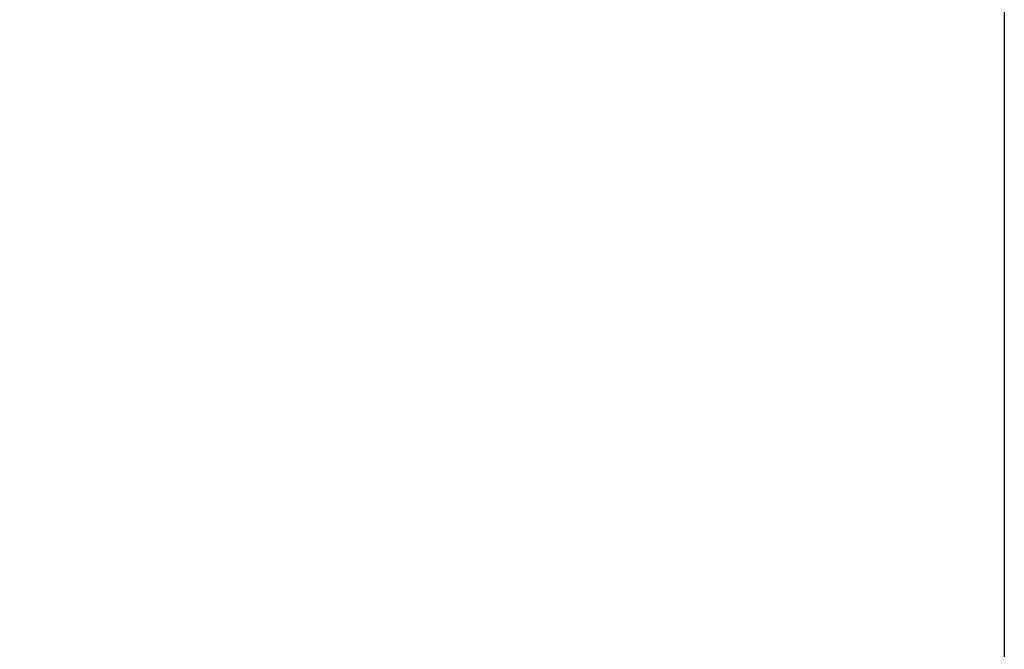
# Model space of a CAD drawing. Units: millimetres. Extents: x 2873 to 12653, y -719 to 6502.
# Drawn here: x 6557 to 7772, y 1220 to 1997 of the extents above; entities that cross this region are included whole.
import ezdxf

# ---------------------------------------------------------------- set-up
doc = ezdxf.new("R2010")
doc.units = ezdxf.units.MM
doc.header["$PDSIZE"] = -1
doc.layers.add('QUOTE', color=212, linetype='Continuous', lineweight=18)
doc.dimstyles.new('2011', dxfattribs={"dimtxt": 120, "dimasz": 100, "dimexe": 6, "dimexo": 10, "dimgap": 15, "dimtad": 1, "dimtxsty": 'Standard', "dimcen": 5, "dimadec": 0, "dimazin": 0, "dimtfac": 1, "dimtmove": 0, "dimatfit": 3, "dimfxl": 0, "dimarcsym": 0})

# ---------------------------------------------------------------- blocks, each defined once
blk = doc.blocks.new('*D6')
at = {"color": 0, "linetype": 'ByBlock', "lineweight": -2}
for p, q in [((5155.6, 2273.3), (5155.6, -693.5)), ((7771.9, 2159.2), (7771.9, -693.5)), ((7671.9, -687.5), (5255.6, -687.5))]:
    blk.add_line(p, q, dxfattribs=at)
at = {"color": 0, "linetype": 'ByBlock'}
for points in [[(5155.6, -687.5), (5255.6, -670.8), (5255.6, -704.2)], [(7771.9, -687.5), (7671.9, -670.8), (7671.9, -704.2)]]:
    blk.add_solid(points, dxfattribs=at)
at = {"layer": 'DEFPOINTS', "color": 0, "linetype": 'ByBlock'}
for p in [(5155.6, 2283.3), (7771.9, 2169.2)]:
    blk.add_point(p, dxfattribs=at)
at = {"color": 0, "linetype": 'ByBlock', "insert": (6463.7, -612.5), "char_height": 120, "attachment_point": 5}
blk.add_mtext('2600', dxfattribs=at)
blk = doc.blocks.new('*D9')
at = {"color": 0, "linetype": 'ByBlock', "lineweight": -2}
for p, q in [((7761.9, 2169.2), (3980.2, 2169.2)), ((3986.2, 2069.2), (3986.2, 26.6)), ((6131.2, -73.4), (3980.2, -73.4))]:
    blk.add_line(p, q, dxfattribs=at)
at = {"color": 0, "linetype": 'ByBlock'}
for points in [[(3986.2, 2169.2), (3969.5, 2069.2), (4002.9, 2069.2)], [(3986.2, -73.4), (3969.5, 26.6), (4002.9, 26.6)]]:
    blk.add_solid(points, dxfattribs=at)
at = {"layer": 'DEFPOINTS', "color": 0, "linetype": 'ByBlock'}
for p in [(7771.9, 2169.2), (6141.2, -73.4)]:
    blk.add_point(p, dxfattribs=at)
at = {"color": 0, "linetype": 'ByBlock', "insert": (3911.2, 1047.9), "char_height": 120, "attachment_point": 5, "rotation": 90}
blk.add_mtext('2250', dxfattribs=at)

msp = doc.modelspace()

# ---------------------------------------------------------------- dimensions: what is measured, and where the dimension line sits
at = {"layer": 'QUOTE'}
dim = msp.add_linear_dim(base=(5155.589, -687.509), p1=(7771.909, 2169.193), p2=(5155.589, 2283.275), text='2600', dimstyle='2011', override={"dimpost": '<>', "dimtzin": 0}, dxfattribs=at)
dim.commit()
dim.dimension.update_dxf_attribs({"geometry": '*D6', "text_midpoint": (6463.749, -612.509)})
dim = msp.add_linear_dim(base=(3986.184, -73.377), p1=(7771.909, 2169.193), p2=(6141.152, -73.377), angle=90, text='2250', dimstyle='2011', override={"dimpost": '<>', "dimtzin": 0}, dxfattribs=at)
dim.commit()
dim.dimension.update_dxf_attribs({"geometry": '*D9', "text_midpoint": (3911.184, 1047.908), "text_rotation": 90})

doc.saveas('drawing.dxf')
